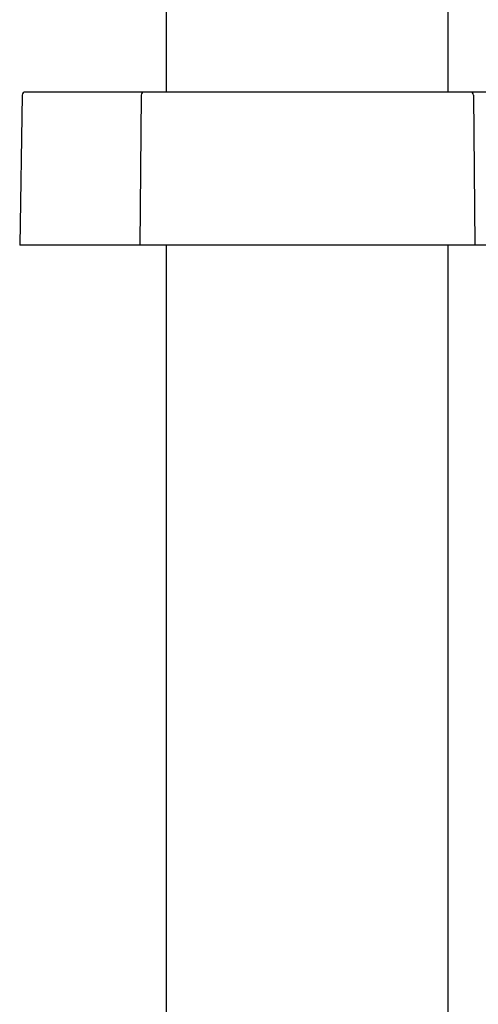
# Model space of a CAD drawing. Extents: x 8781.9 to 8797.8, y 2485.1 to 2541.9.
# Drawn here: x 8786.7 to 8789.6, y 2527.2 to 2533.5 of the extents above; entities that cross this region are included whole.
import ezdxf

# ---------------------------------------------------------------- set-up
doc = ezdxf.new("R2010")
doc.units = 0
doc.header["$LTSCALE"] = 0.64311
doc.layers.get('0').update_dxf_attribs({"color": 255, "linetype": 'CONTINUOUS'})

msp = doc.modelspace()

# ---------------------------------------------------------------- linework, layer by layer
for p, q in [((8787.6373, 2533.0353), (8787.6373, 2538.5235)), ((8789.4483, 2533.0353), (8789.4483, 2538.5235)), ((8786.7118, 2533.0156), (8786.6949, 2532.051)), ((8790.3539, 2533.0353), (8786.7318, 2533.0353)), ((8787.4763, 2533.0155), (8787.4669, 2532.051)), ((8789.6093, 2533.0155), (8789.6188, 2532.051)), ((8789.9793, 2532.051), (8786.6949, 2532.051)), ((8787.6373, 2524.0983), (8787.6373, 2532.051)), ((8789.4483, 2524.0983), (8789.4483, 2532.051))]:
    msp.add_line(p, q)
for centre, start, end in [((8786.7318, 2533.0153), 90, 179), ((8787.4963, 2533.0153), 90, 179.4367), ((8789.5893, 2533.0153), 0.5633, 90)]:
    msp.add_arc(centre, 0.02, start, end)

doc.saveas('drawing.dxf')
